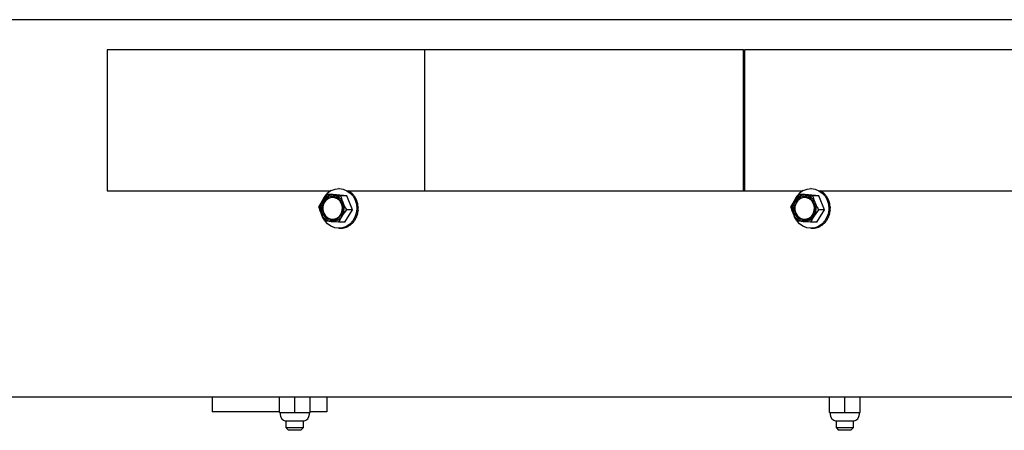
# Model space of a CAD drawing. Units: inches. Extents: x 0.3 to 17.1, y 0.3 to 10.7.
# Drawn here: x 6 to 6.5, y 4.6 to 4.8 of the extents above; entities that cross this region are included whole.
import ezdxf

# ---------------------------------------------------------------- set-up
doc = ezdxf.new("R2010")
doc.units = ezdxf.units.IN
doc.header["$MEASUREMENT"] = 0

msp = doc.modelspace()

# ---------------------------------------------------------------- linework, layer by layer
at = {"color": 7, "linetype": 'Continuous', "lineweight": 25}
for p, q in [((6.7006734733, 4.7596633929), (5.551387759, 4.7596633929)), ((6.0480918071, 4.7443312501), (6.0480918071, 4.6729026786)), ((6.2091778079, 4.7443312501), (6.0480918071, 4.7443312501)), ((6.2091778079, 4.7443312501), (6.2091778079, 4.6729026786)), ((6.3710184841, 4.7443312501), (6.2091778079, 4.7443312501)), ((6.3710184841, 4.6729026786), (6.3710184841, 4.7443312501)), ((6.3710184841, 4.7443312501), (6.3717731596, 4.7443312501)), ((6.3717731596, 4.6729026786), (6.3717731596, 4.7443312501)), ((6.5328591604, 4.7443312501), (6.3717731596, 4.7443312501)), ((6.0480918071, 4.6729026786), (6.161522703, 4.6729026786)), ((6.1657875762, 4.6740187501), (6.1656932418, 4.6740187501)), ((6.169958115, 4.6729026786), (6.2091778079, 4.6729026786)), ((6.2091778079, 4.6729026786), (6.3710184841, 4.6729026786)), ((6.3710184841, 4.6729026786), (6.3717731596, 4.6729026786)), ((6.3717731596, 4.6729026786), (6.4010978773, 4.6729026786)), ((6.4053627505, 4.6740187501), (6.4052684161, 4.6740187501)), ((6.4095332893, 4.6729026786), (6.5328591604, 4.6729026786)), ((6.1555687309, 4.6646480276), (6.1573257477, 4.6678150208)), ((6.1595883011, 4.6709820141), (6.1628261526, 4.6706450538)), ((6.1627315724, 4.6709820141), (6.1595883011, 4.6709820141)), ((6.169712812, 4.6703080936), (6.1627315724, 4.6709820141)), ((6.169712812, 4.6703080936), (6.1665695408, 4.6703080936)), ((6.1726744814, 4.6633001868), (6.169712812, 4.6703080936)), ((6.1717217575, 4.6722021969), (6.1715515741, 4.6722021969)), ((6.1729373561, 4.6710767423), (6.1727671727, 4.6710767423)), ((6.1739573644, 4.6697354777), (6.173787181, 4.6697354777)), ((6.17475079, 4.6682191567), (6.1745806066, 4.6682191567)), ((6.3951439052, 4.6646480276), (6.396900922, 4.6678150208)), ((6.3991634754, 4.6709820141), (6.4024013269, 4.6706450538)), ((6.4023067467, 4.6709820141), (6.3991634754, 4.6709820141)), ((6.4092879863, 4.6703080936), (6.4023067467, 4.6709820141)), ((6.4092879863, 4.6703080936), (6.4061447151, 4.6703080936)), ((6.4122496557, 4.6633001868), (6.4092879863, 4.6703080936)), ((6.4112969318, 4.6722021969), (6.4111267484, 4.6722021969)), ((6.4125125304, 4.6710767423), (6.412342347, 4.6710767423)), ((6.4135325387, 4.6697354777), (6.4133623553, 4.6697354777)), ((6.4143259643, 4.6682191567), (6.4141557809, 4.6682191567)), ((6.1695312102, 4.6633001868), (6.1672686567, 4.6601331936)), ((6.1686549112, 4.6569662004), (6.1726744814, 4.6633001868)), ((6.1726744814, 4.6633001868), (6.1695312102, 4.6633001868)), ((6.1752935251, 4.6665738521), (6.1751233417, 4.6665738521)), ((6.1755690789, 4.6648495555), (6.1753988955, 4.6648495555)), ((6.1755690789, 4.6630986589), (6.1753988955, 4.6630986589)), ((6.175401695, 4.6631145193), (6.1755690789, 4.6630986589)), ((6.4091063845, 4.6633001868), (6.406843831, 4.6601331936)), ((6.4082300855, 4.6569662004), (6.4122496557, 4.6633001868)), ((6.4122496557, 4.6633001868), (6.4091063845, 4.6633001868)), ((6.4148686994, 4.6665738521), (6.414698516, 4.6665738521)), ((6.4151442532, 4.6648495555), (6.4149740698, 4.6648495555)), ((6.4151442532, 4.6630986589), (6.4149740698, 4.6630986589)), ((6.4149768693, 4.6631145193), (6.4151442532, 4.6630986589)), ((6.1739573644, 4.6582127367), (6.173787181, 4.6582127367)), ((6.1738485479, 4.6582949319), (6.1739573644, 4.6582127367)), ((6.17475079, 4.6597290577), (6.1745806066, 4.6597290577)), ((6.1746162748, 4.6597968689), (6.17475079, 4.6597290577)), ((6.1752935251, 4.6613743623), (6.1751233417, 4.6613743623)), ((6.1751386808, 4.6614192727), (6.1752935251, 4.6613743623)), ((6.4135325387, 4.6582127367), (6.4133623553, 4.6582127367)), ((6.4134237222, 4.6582949319), (6.4135325387, 4.6582127367)), ((6.4143259643, 4.6597290577), (6.4141557809, 4.6597290577)), ((6.4141914491, 4.6597968689), (6.4143259643, 4.6597290577)), ((6.4148686994, 4.6613743623), (6.414698516, 4.6613743623)), ((6.4147138551, 4.6614192727), (6.4148686994, 4.6613743623)), ((6.16551164, 4.6569662004), (6.1617682518, 4.6573031606)), ((6.1686549112, 4.6569662004), (6.16551164, 4.6569662004)), ((6.1656932418, 4.6539294643), (6.1664154159, 4.6539294643)), ((6.1672936082, 4.6539676872), (6.1671234248, 4.6539676872)), ((6.1672920567, 4.6539837988), (6.1672936082, 4.6539676872)), ((6.1688563516, 4.6542717272), (6.1686861682, 4.6542717272)), ((6.1688449943, 4.6543153447), (6.1688563516, 4.6542717272)), ((6.170347504, 4.6548705692), (6.1701773206, 4.6548705692)), ((6.1703183235, 4.6549366912), (6.170347504, 4.6548705692)), ((6.1717217575, 4.6557460175), (6.1715515741, 4.6557460175)), ((6.1716686293, 4.6558270937), (6.1717217575, 4.6557460175)), ((6.1729373561, 4.6568714721), (6.1727671727, 4.6568714721)), ((6.1728566976, 4.6569581767), (6.1729373561, 4.6568714721)), ((6.4050868143, 4.6569662004), (6.4013434261, 4.6573031606)), ((6.4082300855, 4.6569662004), (6.4050868143, 4.6569662004)), ((6.4052684161, 4.6539294643), (6.4059905902, 4.6539294643)), ((6.4068687825, 4.6539676872), (6.4066985991, 4.6539676872)), ((6.406867231, 4.6539837988), (6.4068687825, 4.6539676872)), ((6.4084315259, 4.6542717272), (6.4082613425, 4.6542717272)), ((6.4084201686, 4.6543153447), (6.4084315259, 4.6542717272)), ((6.4099226783, 4.6548705692), (6.4097524949, 4.6548705692)), ((6.4098934978, 4.6549366912), (6.4099226783, 4.6548705692)), ((6.4112969318, 4.6557460175), (6.4111267484, 4.6557460175)), ((6.4112438036, 4.6558270937), (6.4112969318, 4.6557460175)), ((6.4125125304, 4.6568714721), (6.412342347, 4.6568714721)), ((6.4124318719, 4.6569581767), (6.4125125304, 4.6568714721)), ((6.7006734733, 4.5682848215), (5.551387759, 4.5682848215)), ((6.1014591876, 4.5682848215), (6.1014591876, 4.5607525778)), ((6.1355295749, 4.5604276786), (6.1355295749, 4.5682848215)), ((6.143297432, 4.5604276786), (6.143297432, 4.5682848215)), ((6.1510652892, 4.5604276786), (6.1510652892, 4.5682848215)), ((6.1594949019, 4.5682848215), (6.1594949019, 4.5607525778)), ((6.4147047414, 4.5604276786), (6.4147047414, 4.5682848215)), ((6.4224725986, 4.5604276786), (6.4224725986, 4.5682848215)), ((6.4302404557, 4.5604276786), (6.4302404557, 4.5682848215)), ((6.1355295749, 4.5607525778), (6.1014591876, 4.5607525778)), ((6.1355295749, 4.5604276786), (6.143297432, 4.5604276786)), ((6.135874746, 4.5604276786), (6.135874746, 4.5596603871)), ((6.143297432, 4.5604276786), (6.1510652892, 4.5604276786)), ((6.150720118, 4.5596603871), (6.150720118, 4.5604276786)), ((6.1594949019, 4.5607525778), (6.1510652892, 4.5607525778)), ((6.4147047414, 4.5604276786), (6.4224725986, 4.5604276786)), ((6.4150499125, 4.5604276786), (6.4150499125, 4.5596603871)), ((6.4224725986, 4.5604276786), (6.4302404557, 4.5604276786)), ((6.4298952846, 4.5596603871), (6.4298952846, 4.5604276786)), ((6.1388331463, 4.5561419643), (6.1388331463, 4.5528133929)), ((6.1477617177, 4.5561419643), (6.1388331463, 4.5561419643)), ((6.1388331463, 4.5528133929), (6.140172432, 4.5514741072)), ((6.1388331463, 4.5528133929), (6.1477617177, 4.5528133929)), ((6.146422432, 4.5514741072), (6.1477617177, 4.5528133929)), ((6.1477617177, 4.5528133929), (6.1477617177, 4.5561419643)), ((6.4180083128, 4.5561419643), (6.4180083128, 4.5528133929)), ((6.4269368843, 4.5561419643), (6.4180083128, 4.5561419643)), ((6.4180083128, 4.5528133929), (6.4193475986, 4.5514741072)), ((6.4180083128, 4.5528133929), (6.4269368843, 4.5528133929)), ((6.4255975986, 4.5514741072), (6.4269368843, 4.5528133929)), ((6.4269368843, 4.5528133929), (6.4269368843, 4.5561419643)), ((6.146422432, 4.5514741072), (6.140172432, 4.5514741072)), ((6.4255975986, 4.5514741072), (6.4193475986, 4.5514741072))]:
    msp.add_line(p, q, dxfattribs=at)
at = {"color": 7, "linetype": 'Continuous', "lineweight": 25, "flags": 128}
for points in [[(6.1618459204, 4.6730776452), (6.1637783136, 4.6737940129), (6.1658067294, 4.6740179695), (6.1678294544, 4.6737382849), (6.1697450607, 4.6729689837), (6.171457492, 4.6717486418), (6.1728808797, 4.6701384522), (6.1739438492, 4.6682191567), (6.1745930988, 4.6660869967), (6.1747960724, 4.6638488875), (6.1745425921, 4.6616170574), (6.1738453684, 4.6595034196), (6.172739363, 4.6576139608), (6.1712800357, 4.6560434262), (6.1695405632, 4.6548705692), (6.16760817, 4.6541542015), (6.1655797542, 4.6539302449), (6.1635570292, 4.6542099295), (6.1616414228, 4.6549792307), (6.1599289916, 4.6561995726), (6.1586808652, 4.6575687176)], [(6.4014210947, 4.6730776452), (6.4033534879, 4.6737940129), (6.4053819037, 4.6740179695), (6.4074046287, 4.6737382849), (6.4093202351, 4.6729689837), (6.4110326663, 4.6717486418), (6.412456054, 4.6701384522), (6.4135190235, 4.6682191567), (6.4141682731, 4.6660869967), (6.4143712467, 4.6638488875), (6.4141177664, 4.6616170574), (6.4134205427, 4.6595034196), (6.4123145373, 4.6576139608), (6.41085521, 4.6560434262), (6.4091157375, 4.6548705692), (6.4071833443, 4.6541542015), (6.4051549285, 4.6539302449), (6.4031322035, 4.6542099295), (6.4012165971, 4.6549792307), (6.3995041659, 4.6561995726), (6.3982560395, 4.6575687176)], [(6.1672475666, 4.6665211369), (6.1663472251, 4.6680179685), (6.1650870212, 4.6691554852), (6.1635789297, 4.6698326138), (6.1619569511, 4.6699891884), (6.1603652053, 4.6696112966), (6.1589451258, 4.6687325158), (6.1578228931, 4.6674309295), (6.1570982224, 4.6658221893), (6.1568355038, 4.664049239), (6.1570580811, 4.6622696129), (6.1577461773, 4.6606414386), (6.1588386521, 4.6593093865), (6.1602384342, 4.6583918153), (6.1618211468, 4.6579702552), (6.1634461591, 4.6580821638), (6.1649690815, 4.6587175973), (6.1662545957, 4.6598200949), (6.1671884781, 4.6612916947), (6.1676877492, 4.6630016386), (6.1677080466, 4.6647979906), (6.1672475666, 4.6665211369)], [(6.1670472887, 4.6663088844), (6.1661713031, 4.6677418437), (6.1649368702, 4.6688059906), (6.163464825, 4.6693971592), (6.1618992615, 4.6694574816), (6.1603934279, 4.6689810531), (6.1590947258, 4.6680145099), (6.1581302811, 4.6666524639), (6.1575945004, 4.6650282417), (6.1575398298, 4.6633008335), (6.1579716206, 4.66163933), (6.1588476062, 4.6602063707), (6.1600820391, 4.6591422238), (6.1615540843, 4.6585510552), (6.1631196479, 4.6584907328), (6.1646254814, 4.6589671613), (6.1659241836, 4.6599337045), (6.1668886282, 4.6612957505), (6.1674244089, 4.6629199727), (6.1674790796, 4.6646473809), (6.1670472887, 4.6663088844)], [(6.4068227409, 4.6665211369), (6.4059223994, 4.6680179685), (6.4046621956, 4.6691554852), (6.403154104, 4.6698326138), (6.4015321254, 4.6699891884), (6.3999403796, 4.6696112966), (6.3985203001, 4.6687325158), (6.3973980674, 4.6674309295), (6.3966733967, 4.6658221893), (6.3964106781, 4.664049239), (6.3966332554, 4.6622696129), (6.3973213516, 4.6606414386), (6.3984138264, 4.6593093865), (6.3998136085, 4.6583918153), (6.4013963211, 4.6579702552), (6.4030213334, 4.6580821638), (6.4045442558, 4.6587175973), (6.40582977, 4.6598200949), (6.4067636524, 4.6612916947), (6.4072629235, 4.6630016386), (6.4072832209, 4.6647979906), (6.4068227409, 4.6665211369)], [(6.406622463, 4.6663088844), (6.4057464774, 4.6677418437), (6.4045120445, 4.6688059906), (6.4030399993, 4.6693971592), (6.4014744358, 4.6694574816), (6.3999686022, 4.6689810531), (6.3986699001, 4.6680145099), (6.3977054554, 4.6666524639), (6.3971696747, 4.6650282417), (6.3971150041, 4.6633008335), (6.3975467949, 4.66163933), (6.3984227805, 4.6602063707), (6.3996572134, 4.6591422238), (6.4011292586, 4.6585510552), (6.4026948222, 4.6584907328), (6.4042006557, 4.6589671613), (6.4054993579, 4.6599337045), (6.4064638025, 4.6612957505), (6.4069995832, 4.6629199727), (6.4070542539, 4.6646473809), (6.406622463, 4.6663088844)], [(6.1583651843, 4.6580144385), (6.1574426344, 4.6597290577), (6.1569048495, 4.661354063)], [(6.3979403586, 4.6580144385), (6.3970178087, 4.6597290577), (6.3964800238, 4.661354063)]]:
    msp.add_lwpolyline(points, dxfattribs=at)
at = {"color": 7, "linetype": 'Continuous', "lineweight": 25}
for centre, radius, start, end in [((6.1664335888, 4.6644914442), 0.0097349653352333, 118.1159077635, 158.8940238916), ((6.4060087631, 4.6644914442), 0.009734965335226, 118.1159077635, 158.8940238916), ((6.1634990909, 4.6639690822), 0.0072733355809801, 148.0774563313, 202.8553596171), ((6.1623635255, 4.664783944), 0.0058793394401621, 85.4869062067, 148.9659642214), ((6.1620959443, 4.6645620776), 0.0061266470448547, 21.466220884, 83.1548943131), ((6.4030742652, 4.6639690822), 0.0072733355809842, 148.0774563313, 202.8553596171), ((6.4019386998, 4.664783944), 0.0058793394401599, 85.4869062067, 148.9659642214), ((6.4016711186, 4.6645620776), 0.0061266470448486, 21.466220884, 83.1548943132), ((6.1610953135, 4.6639791322), 0.0072733355809784, 328.0774563313, 22.8553596171), ((6.4006704878, 4.6639791322), 0.0072733355809795, 328.0774563313, 22.8553596171), ((6.1624984601, 4.6633861368), 0.0061266470448527, 201.466220884, 263.1548943132), ((6.1622308789, 4.6631642704), 0.0058793394401645, 265.4869062067, 328.9659642214), ((6.4020736344, 4.6633861368), 0.0061266470448524, 201.466220884, 263.1548943131), ((6.4018060532, 4.6631642704), 0.0058793394401578, 265.4869062067, 328.9659642214), ((6.1394461746, 4.5596603871), 0.0035714285714292, 180, 260.1163537937), ((6.1471486895, 4.5596603871), 0.0035714285714292, 279.8836462063, 0), ((6.4186213411, 4.5596603871), 0.0035714285714291, 180, 260.1163537937), ((6.426323856, 4.5596603871), 0.0035714285714291, 279.8836462063, 0)]:
    msp.add_arc(centre, radius, start, end, dxfattribs=at)
for centre, major_axis, ratio, start_param, end_param in [((6.1663299992, 4.6639741072), (0.001719792132315767, 0.009945529111596409), 0.8184633777, 5.812915902368479, 5.94789889090666), ((6.4059051735, 4.6639741072), (0.001719792132316655, 0.009945529111596407), 0.8184633777, 5.812915902368671, 5.947898890907213), ((6.1663299992, 4.6639741072), (0.002202051273806127, 0.009879139742642984), 0.8246346047, 5.679568339820606, 5.854101265020026), ((6.1663299992, 4.6639741072), (0.002677416409676781, 0.009794419554554068), 0.8321632392, 5.546929160552635, 5.721462085752002), ((6.1663299992, 4.6639741072), (0.003144321122714011, 0.009690359378716984), 0.8409441365, 5.415105228017423, 5.589638153216843), ((6.1663299992, 4.6639741072), (0.003601225652377416, 0.009565864415002958), 0.8508663969, 5.284183856497958, 5.458716781697441), ((6.4059051735, 4.6639741072), (0.002202051273807016, 0.009879139742642984), 0.8246346047, 5.679568339820738, 5.854101265020127), ((6.4059051735, 4.6639741072), (0.002677416409678557, 0.009794419554554068), 0.8321632392, 5.546929160552919, 5.72146208575227), ((6.4059051735, 4.6639741072), (0.003144321122714899, 0.009690359378716984), 0.8409441365, 5.415105228017581, 5.589638153217042), ((6.4059051735, 4.6639741072), (0.003601225652379192, 0.009565864415002956), 0.8508663969, 5.284183856498215, 5.458716781697663), ((6.1663299992, 4.6639741072), (0.004898222841509536, 0.009057833580070174), 0.8863860428, 4.897567130682727, 5.072100055882178), ((6.1663299992, 4.6639741072), (0.004046666872686623, 0.009419779639704197), 0.8618184506, 5.154238319806067, 5.328771245005515), ((6.1663299992, 4.6639741072), (0.004479338549449707, 0.009250885013321053), 0.8736922016, 5.025338161726063, 5.19987108692551), ((6.4059051735, 4.6639741072), (0.004898222841509536, 0.009057833580070174), 0.8863860428, 4.897567130682734, 5.072100055882199), ((6.4059051735, 4.6639741072), (0.00404666687268751, 0.009419779639704196), 0.8618184506, 5.154238319806162, 5.328771245005593), ((6.4059051735, 4.6639741072), (0.004479338549450597, 0.009250885013321055), 0.8736922016, 5.025338161726122, 5.199871086925559), ((6.1663299992, 4.6639741072), (0.006072986064833863, 0.008312591264527214), 0.928499664, 4.523031672984215, 4.697564598183641), ((6.1663299992, 4.6639741072), (0.00569360000099195, 0.008591941706087345), 0.9138698501, 4.646044713394205, 4.820577638593686), ((6.1663299992, 4.6639741072), (0.005302820797817631, 0.008838976624973682), 0.8998066906, 4.771055575656348, 4.945588500855775), ((6.4059051735, 4.6639741072), (0.006072986064833863, 0.008312591264527214), 0.928499664, 4.523031672984188, 4.697564598183639), ((6.4059051735, 4.6639741072), (0.00569360000099195, 0.008591941706087345), 0.9138698501, 4.646044713394248, 4.820577638593742), ((6.4059051735, 4.6639741072), (0.005302820797818519, 0.00883897662497368), 0.8998066906, 4.771055575656453, 4.945588500855862), ((6.1663299992, 4.6639741072), (0.00841213213487002, -0.005605221830952799), 0.9908601784, 5.304400046538465, 5.391666509138086), ((6.1663299992, 4.6639741072), (0.00841213213487002, 0.005605221830951911), 0.9908601784, 4.207644376830642, 4.382177302030135), ((6.1663299992, 4.6639741072), (0.00731786452590022, 0.007069724774082076), 0.9750650028, 4.193413070345212, 4.36794599554455), ((6.1663299992, 4.6639741072), (0.006838537734925155, 0.00760718275752037), 0.9591804625, 4.289495360310466, 4.464028285510041), ((6.1663299992, 4.6639741072), (0.006447955060411736, 0.007992132568963584), 0.9436264775, 4.403155869612961, 4.577688794812392), ((6.4059051735, 4.6639741072), (0.00841213213487002, -0.005605221830952799), 0.9908601784, 5.304400046538519, 5.391666509138235), ((6.4059051735, 4.6639741072), (0.00841213213487002, 0.005605221830952799), 0.9908601784, 4.207644376830697, 4.38217730203017), ((6.4059051735, 4.6639741072), (0.007317864525901108, 0.007069724774082964), 0.9750650028, 4.193413070345349, 4.367945995544702), ((6.4059051735, 4.6639741072), (0.006838537734926043, 0.007607182757520371), 0.9591804625, 4.289495360310722, 4.464028285510174), ((6.4059051735, 4.6639741072), (0.006447955060411736, 0.007992132568963584), 0.9436264775, 4.403155869612957, 4.57768879481239)]:
    msp.add_ellipse(centre, major_axis=major_axis, ratio=ratio, start_param=start_param, end_param=end_param, dxfattribs=at)
for points, knots in [([(6.157325747660433, 4.667815020837166), (6.157373641858817, 4.667890094032377), (6.158055919594221, 4.668959550696164), (6.158849980927271, 4.670007566420959), (6.159588301131685, 4.670982014051078)], [0, 0, 0, 0, 0.0701975103374513, 0.9999999999999999, 0.9999999999999999, 0.9999999999999999, 0.9999999999999999]), ([(6.16282615260358, 4.670645053839894), (6.162909149811485, 4.670637066238404), (6.164091488152343, 4.670523278705896), (6.165375584655221, 4.670411772436037), (6.166569540780566, 4.67030809362871)], [0, 0, 0, 0, 0.0701975103374667, 1, 1, 1, 1]), ([(6.166569540780566, 4.67030809362871), (6.166839410335517, 4.669426226118246), (6.167193036353368, 4.668270663031289), (6.167681834983828, 4.667084971673121), (6.167797607133754, 4.666804140203615)], [0, 0, 0, 0, 0.7631496024905781, 1, 1, 1, 1]), ([(6.396900921961461, 4.667815020837164), (6.396948816159845, 4.667890094032376), (6.397631093895252, 4.668959550696163), (6.3984251552283, 4.670007566420956), (6.399163475432713, 4.670982014051075)], [0, 0, 0, 0, 0.0701975103374514, 0.9999999999999999, 0.9999999999999999, 0.9999999999999999, 0.9999999999999999]), ([(6.402401326904609, 4.670645053839891), (6.402484324112512, 4.670637066238402), (6.403666662453372, 4.670523278705894), (6.404950758956251, 4.670411772436035), (6.406144715081594, 4.670308093628708)], [0, 0, 0, 0, 0.0701975103374701, 0.9999999999999999, 0.9999999999999999, 0.9999999999999999, 0.9999999999999999]), ([(6.406144715081594, 4.670308093628708), (6.406414584636546, 4.669426226118244), (6.406768210654396, 4.668270663031286), (6.407257009284857, 4.667084971673118), (6.407372781434783, 4.666804140203612)], [0, 0, 0, 0, 0.7631496024905728, 1, 1, 1, 1]), ([(6.156796797247461, 4.661144074198159), (6.156681025097535, 4.661424905667665), (6.156192226467074, 4.662610597025833), (6.155838600449224, 4.66376616011279), (6.155568730894272, 4.664648027623254)], [0, 0, 0, 0, 0.236850397509395, 1, 1, 1, 1]), ([(6.167797607133756, 4.666804140203615), (6.168221354786859, 4.665875656622314), (6.168762789984823, 4.664689305056791), (6.169394007389382, 4.663548216332147), (6.169531210192035, 4.663300186778519)], [0, 0, 0, 0, 0.7826378017138997, 1, 1, 1, 1]), ([(6.396371971548489, 4.661144074198156), (6.396256199398562, 4.661424905667662), (6.395767400768102, 4.66261059702583), (6.395413774750253, 4.663766160112789), (6.395143905195299, 4.664648027623253)], [0, 0, 0, 0, 0.2368503975093994, 1, 1, 1, 1]), ([(6.407372781434783, 4.666804140203612), (6.407796529087888, 4.665875656622312), (6.40833796428585, 4.664689305056789), (6.408969181690411, 4.663548216332145), (6.409106384493063, 4.663300186778517)], [0, 0, 0, 0, 0.7826378017138997, 1, 1, 1, 1]), ([(6.15853040030574, 4.657640120773062), (6.158393197503089, 4.657888150326691), (6.157761980098529, 4.659029239051335), (6.157220544900565, 4.660215590616859), (6.156796797247461, 4.661144074198159)], [0, 0, 0, 0, 0.2173621982861922, 1, 1, 1, 1]), ([(6.161768251777636, 4.657303160561879), (6.161685759534955, 4.65731114816337), (6.160510614686019, 4.657424935695877), (6.15948449186211, 4.657536441965735), (6.15853040030574, 4.657640120773062)], [0, 0, 0, 0, 0.0701975103374469, 1, 1, 1, 1]), ([(6.167268656720783, 4.660133193564607), (6.167221267487622, 4.660058120369396), (6.166546183244139, 4.658988663705609), (6.166010095590061, 4.657940647980816), (6.165511639954622, 4.656966200350696)], [0, 0, 0, 0, 0.0701975103374755, 0.9999999999999999, 0.9999999999999999, 0.9999999999999999, 0.9999999999999999]), ([(6.398105574606768, 4.657640120773061), (6.397968371804116, 4.657888150326689), (6.397337154399556, 4.659029239051334), (6.396795719201593, 4.660215590616856), (6.396371971548489, 4.661144074198156)], [0, 0, 0, 0, 0.2173621982861888, 1, 1, 1, 1]), ([(6.401343426078664, 4.657303160561877), (6.401260933835982, 4.657311148163366), (6.400085788987048, 4.657424935695875), (6.399059666163139, 4.657536441965734), (6.398105574606769, 4.657640120773061)], [0, 0, 0, 0, 0.0701975103374465, 1, 1, 1, 1]), ([(6.406843831021811, 4.660133193564605), (6.406796441788651, 4.660058120369393), (6.406121357545168, 4.658988663705607), (6.405585269891089, 4.657940647980812), (6.40508681425565, 4.656966200350693)], [0, 0, 0, 0, 0.0701975103374755, 0.9999999999999999, 0.9999999999999999, 0.9999999999999999, 0.9999999999999999])]:
    msp.add_open_spline(points, degree=3, knots=knots, dxfattribs=at)

doc.saveas('drawing.dxf')
